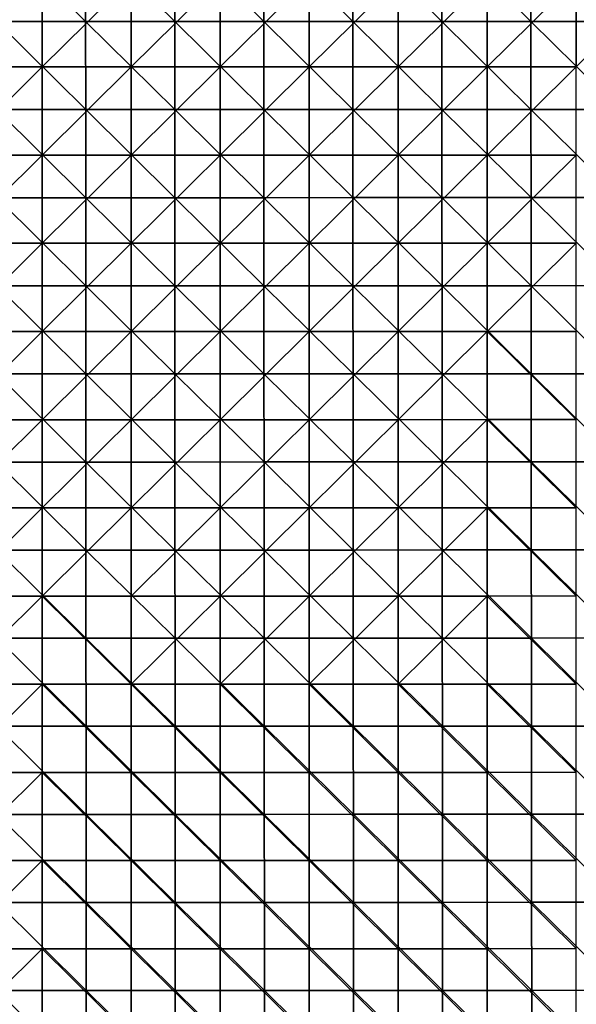
# Model space of a CAD drawing. Units: millimetres. Extents: x -70 to 70, y -84 to 152.
# Drawn here: x 32 to 51, y -38 to -5 of the extents above; entities that cross this region are included whole.
import ezdxf

# ---------------------------------------------------------------- set-up
doc = ezdxf.new("R2010")
doc.units = ezdxf.units.MM
doc.header["$LTSCALE"] = 52.148148
doc.layers.add('965', color=7, linetype='CONTINUOUS')
doc.layers.add('967', color=7, linetype='CONTINUOUS')

msp = doc.modelspace()

# ---------------------------------------------------------------- linework, layer by layer
at = {"layer": '965', "color": 7, "linetype": 'CONTINUOUS'}
for points in [[(29.985, -3.868, 15.958), (29.985, -6.839, 15.928), (32.988, -3.868, 15.912), (29.985, -3.868, 15.958)], [(32.988, -3.868, 15.912), (29.985, -6.839, 15.928), (32.988, -6.839, 15.884), (32.988, -3.868, 15.912)], [(32.988, -3.868, 15.912), (32.988, -6.839, 15.884), (35.99, -3.867, 15.863), (32.988, -3.868, 15.912)], [(35.99, -3.867, 15.863), (32.988, -6.839, 15.884), (35.99, -6.839, 15.836), (35.99, -3.867, 15.863)], [(35.99, -3.867, 15.863), (35.99, -6.839, 15.836), (38.993, -3.867, 15.809), (35.99, -3.867, 15.863)], [(38.993, -3.867, 15.809), (35.99, -6.839, 15.836), (38.993, -6.839, 15.783), (38.993, -3.867, 15.809)], [(38.993, -3.867, 15.809), (38.993, -6.839, 15.783), (41.995, -3.867, 15.751), (38.993, -3.867, 15.809)], [(41.995, -3.867, 15.751), (38.993, -6.839, 15.783), (41.995, -6.839, 15.727), (41.995, -3.867, 15.751)], [(41.995, -3.867, 15.751), (41.995, -6.839, 15.727), (44.997, -3.867, 15.688), (41.995, -3.867, 15.751)], [(44.997, -3.867, 15.688), (41.995, -6.839, 15.727), (44.997, -6.838, 15.666), (44.997, -3.867, 15.688)], [(44.997, -3.867, 15.688), (44.997, -6.838, 15.666), (48, -3.867, 15.621), (44.997, -3.867, 15.688)], [(48, -3.867, 15.621), (44.997, -6.838, 15.666), (48, -6.838, 15.602), (48, -3.867, 15.621)], [(48, -3.867, 15.621), (48, -6.838, 15.602), (51.002, -3.867, 15.55), (48, -3.867, 15.621)], [(51.002, -3.867, 15.55), (48, -6.838, 15.602), (51.002, -6.838, 15.533), (51.002, -3.867, 15.55)], [(51.002, -3.867, 15.55), (51.002, -6.838, 15.533), (54.004, -3.866, 15.474), (51.002, -3.867, 15.55)], [(29.985, -6.839, 15.928), (29.985, -9.811, 15.896), (32.988, -6.839, 15.884), (29.985, -6.839, 15.928)], [(32.988, -6.839, 15.884), (29.985, -9.811, 15.896), (32.988, -9.811, 15.853), (32.988, -6.839, 15.884)], [(32.988, -6.839, 15.884), (32.988, -9.811, 15.853), (35.99, -6.839, 15.836), (32.988, -6.839, 15.884)], [(35.99, -6.839, 15.836), (32.988, -9.811, 15.853), (35.99, -9.81, 15.807), (35.99, -6.839, 15.836)], [(35.99, -6.839, 15.836), (35.99, -9.81, 15.807), (38.993, -6.839, 15.783), (35.99, -6.839, 15.836)], [(38.993, -6.839, 15.783), (35.99, -9.81, 15.807), (38.993, -9.81, 15.757), (38.993, -6.839, 15.783)], [(38.993, -6.839, 15.783), (38.993, -9.81, 15.757), (41.995, -6.839, 15.727), (38.993, -6.839, 15.783)], [(41.995, -6.839, 15.727), (38.993, -9.81, 15.757), (41.995, -9.81, 15.702), (41.995, -6.839, 15.727)], [(41.995, -6.839, 15.727), (41.995, -9.81, 15.702), (44.997, -6.838, 15.666), (41.995, -6.839, 15.727)], [(44.997, -6.838, 15.666), (41.995, -9.81, 15.702), (44.997, -9.81, 15.644), (44.997, -6.838, 15.666)], [(44.997, -6.838, 15.666), (44.997, -9.81, 15.644), (48, -6.838, 15.602), (44.997, -6.838, 15.666)], [(48, -6.838, 15.602), (44.997, -9.81, 15.644), (48, -9.81, 15.581), (48, -6.838, 15.602)], [(48, -6.838, 15.602), (48, -9.81, 15.581), (51.002, -6.838, 15.533), (48, -6.838, 15.602)], [(51.002, -6.838, 15.533), (48, -9.81, 15.581), (51.002, -9.81, 15.514), (51.002, -6.838, 15.533)], [(29.985, -9.811, 15.896), (29.985, -12.782, 15.862), (32.988, -9.811, 15.853), (29.985, -9.811, 15.896)], [(32.988, -9.811, 15.853), (29.985, -12.782, 15.862), (32.988, -12.782, 15.821), (32.988, -9.811, 15.853)], [(32.988, -9.811, 15.853), (32.988, -12.782, 15.821), (35.99, -9.81, 15.807), (32.988, -9.811, 15.853)], [(35.99, -9.81, 15.807), (32.988, -12.782, 15.821), (35.99, -12.782, 15.777), (35.99, -9.81, 15.807)], [(35.99, -9.81, 15.807), (35.99, -12.782, 15.777), (38.993, -9.81, 15.757), (35.99, -9.81, 15.807)], [(38.993, -9.81, 15.757), (35.99, -12.782, 15.777), (38.993, -12.782, 15.728), (38.993, -9.81, 15.757)], [(38.993, -9.81, 15.757), (38.993, -12.782, 15.728), (41.995, -9.81, 15.702), (38.993, -9.81, 15.757)], [(41.995, -9.81, 15.702), (38.993, -12.782, 15.728), (41.995, -12.782, 15.676), (41.995, -9.81, 15.702)], [(41.995, -9.81, 15.702), (41.995, -12.782, 15.676), (44.997, -9.81, 15.644), (41.995, -9.81, 15.702)], [(44.997, -9.81, 15.644), (41.995, -12.782, 15.676), (44.997, -12.782, 15.62), (44.997, -9.81, 15.644)], [(44.997, -9.81, 15.644), (44.997, -12.782, 15.62), (48, -9.81, 15.581), (44.997, -9.81, 15.644)], [(48, -9.81, 15.581), (44.997, -12.782, 15.62), (48, -12.781, 15.559), (48, -9.81, 15.581)], [(48, -9.81, 15.581), (48, -12.781, 15.559), (51.002, -9.81, 15.514), (48, -9.81, 15.581)], [(51.002, -9.81, 15.514), (48, -12.781, 15.559), (51.002, -12.781, 15.495), (51.002, -9.81, 15.514)], [(29.985, -12.782, 15.862), (29.985, -15.754, 15.827), (32.988, -12.782, 15.821), (29.985, -12.782, 15.862)], [(32.988, -12.782, 15.821), (29.985, -15.754, 15.827), (32.988, -15.754, 15.788), (32.988, -12.782, 15.821)], [(32.988, -12.782, 15.821), (32.988, -15.754, 15.788), (35.99, -12.782, 15.777), (32.988, -12.782, 15.821)], [(35.99, -12.782, 15.777), (32.988, -15.754, 15.788), (35.99, -15.754, 15.745), (35.99, -12.782, 15.777)], [(35.99, -12.782, 15.777), (35.99, -15.754, 15.745), (38.993, -12.782, 15.728), (35.99, -12.782, 15.777)], [(38.993, -12.782, 15.728), (35.99, -15.754, 15.745), (38.993, -15.753, 15.698), (38.993, -12.782, 15.728)], [(38.993, -12.782, 15.728), (38.993, -15.753, 15.698), (41.995, -12.782, 15.676), (38.993, -12.782, 15.728)], [(41.995, -12.782, 15.676), (38.993, -15.753, 15.698), (41.995, -15.753, 15.648), (41.995, -12.782, 15.676)], [(41.995, -12.782, 15.676), (41.995, -15.753, 15.648), (44.997, -12.782, 15.62), (41.995, -12.782, 15.676)], [(44.997, -12.782, 15.62), (41.995, -15.753, 15.648), (44.997, -15.753, 15.594), (44.997, -12.782, 15.62)], [(44.997, -12.782, 15.62), (44.997, -15.753, 15.594), (48, -12.781, 15.559), (44.997, -12.782, 15.62)], [(48, -12.781, 15.559), (44.997, -15.753, 15.594), (48, -15.753, 15.536), (48, -12.781, 15.559)], [(48, -12.781, 15.559), (48, -15.753, 15.536), (51.002, -12.781, 15.495), (48, -12.781, 15.559)], [(51.002, -12.781, 15.495), (48, -15.753, 15.536), (51.002, -15.753, 15.475), (51.002, -12.781, 15.495)], [(29.985, -15.754, 15.827), (29.985, -18.726, 15.79), (32.988, -15.754, 15.788), (29.985, -15.754, 15.827)], [(32.988, -15.754, 15.788), (29.985, -18.726, 15.79), (32.988, -18.725, 15.753), (32.988, -15.754, 15.788)], [(32.988, -15.754, 15.788), (32.988, -18.725, 15.753), (35.99, -15.754, 15.745), (32.988, -15.754, 15.788)], [(35.99, -15.754, 15.745), (32.988, -18.725, 15.753), (35.99, -18.725, 15.712), (35.99, -15.754, 15.745)], [(35.99, -15.754, 15.745), (35.99, -18.725, 15.712), (38.993, -15.753, 15.698), (35.99, -15.754, 15.745)], [(38.993, -15.753, 15.698), (35.99, -18.725, 15.712), (38.993, -18.725, 15.667), (38.993, -15.753, 15.698)], [(38.993, -15.753, 15.698), (38.993, -18.725, 15.667), (41.995, -15.753, 15.648), (38.993, -15.753, 15.698)], [(41.995, -15.753, 15.648), (38.993, -18.725, 15.667), (41.995, -18.725, 15.619), (41.995, -15.753, 15.648)], [(41.995, -15.753, 15.648), (41.995, -18.725, 15.619), (44.997, -15.753, 15.594), (41.995, -15.753, 15.648)], [(44.997, -15.753, 15.594), (41.995, -18.725, 15.619), (44.997, -18.725, 15.568), (44.997, -15.753, 15.594)], [(44.997, -15.753, 15.594), (44.997, -18.725, 15.568), (48, -15.753, 15.536), (44.997, -15.753, 15.594)], [(48, -15.753, 15.536), (44.997, -18.725, 15.568), (48, -18.724, 15.512), (48, -15.753, 15.536)], [(48, -15.753, 15.536), (48, -18.724, 15.512), (51.002, -18.724, 15.454), (48, -15.753, 15.536)], [(51.002, -15.753, 15.475), (48, -15.753, 15.536), (51.002, -18.724, 15.454), (51.002, -15.753, 15.475)], [(29.985, -18.726, 15.79), (29.985, -21.697, 15.751), (32.988, -18.725, 15.753), (29.985, -18.726, 15.79)], [(32.988, -18.725, 15.753), (29.985, -21.697, 15.751), (32.988, -21.697, 15.716), (32.988, -18.725, 15.753)], [(32.988, -18.725, 15.753), (32.988, -21.697, 15.716), (35.99, -18.725, 15.712), (32.988, -18.725, 15.753)], [(35.99, -18.725, 15.712), (32.988, -21.697, 15.716), (35.99, -21.697, 15.677), (35.99, -18.725, 15.712)], [(35.99, -18.725, 15.712), (35.99, -21.697, 15.677), (38.993, -18.725, 15.667), (35.99, -18.725, 15.712)], [(38.993, -18.725, 15.667), (35.99, -21.697, 15.677), (38.993, -21.697, 15.634), (38.993, -18.725, 15.667)], [(38.993, -18.725, 15.667), (38.993, -21.697, 15.634), (41.995, -18.725, 15.619), (38.993, -18.725, 15.667)], [(41.995, -18.725, 15.619), (38.993, -21.697, 15.634), (41.995, -21.696, 15.589), (41.995, -18.725, 15.619)], [(41.995, -18.725, 15.619), (41.995, -21.696, 15.589), (44.997, -18.725, 15.568), (41.995, -18.725, 15.619)], [(44.997, -18.725, 15.568), (41.995, -21.696, 15.589), (44.997, -21.696, 15.54), (44.997, -18.725, 15.568)], [(44.997, -18.725, 15.568), (44.997, -21.696, 15.54), (48, -18.724, 15.512), (44.997, -18.725, 15.568)], [(48, -18.724, 15.512), (44.997, -21.696, 15.54), (48, -21.696, 15.487), (48, -18.724, 15.512)], [(48, -18.724, 15.512), (48, -21.696, 15.487), (51.002, -21.696, 15.432), (48, -18.724, 15.512)], [(51.002, -18.724, 15.454), (48, -18.724, 15.512), (51.002, -21.696, 15.432), (51.002, -18.724, 15.454)], [(29.985, -21.697, 15.751), (29.985, -24.669, 15.711), (32.988, -21.697, 15.716), (29.985, -21.697, 15.751)], [(32.988, -21.697, 15.716), (29.985, -24.669, 15.711), (32.988, -24.669, 15.677), (32.988, -21.697, 15.716)], [(32.988, -21.697, 15.716), (32.988, -24.669, 15.677), (35.99, -21.697, 15.677), (32.988, -21.697, 15.716)], [(35.99, -21.697, 15.677), (32.988, -24.669, 15.677), (35.99, -24.668, 15.64), (35.99, -21.697, 15.677)], [(35.99, -21.697, 15.677), (35.99, -24.668, 15.64), (38.993, -21.697, 15.634), (35.99, -21.697, 15.677)], [(38.993, -21.697, 15.634), (35.99, -24.668, 15.64), (38.993, -24.668, 15.6), (38.993, -21.697, 15.634)], [(38.993, -21.697, 15.634), (38.993, -24.668, 15.6), (41.995, -21.696, 15.589), (38.993, -21.697, 15.634)], [(41.995, -21.696, 15.589), (38.993, -24.668, 15.6), (41.995, -24.668, 15.557), (41.995, -21.696, 15.589)], [(41.995, -21.696, 15.589), (41.995, -24.668, 15.557), (44.997, -21.696, 15.54), (41.995, -21.696, 15.589)], [(44.997, -21.696, 15.54), (41.995, -24.668, 15.557), (44.997, -24.668, 15.511), (44.997, -21.696, 15.54)], [(44.997, -21.696, 15.54), (44.997, -24.668, 15.511), (48, -21.696, 15.487), (44.997, -21.696, 15.54)], [(48, -21.696, 15.487), (44.997, -24.668, 15.511), (48, -24.668, 15.461), (48, -21.696, 15.487)], [(48, -21.696, 15.487), (48, -24.668, 15.461), (51.002, -24.667, 15.408), (48, -21.696, 15.487)], [(51.002, -21.696, 15.432), (48, -21.696, 15.487), (51.002, -24.667, 15.408), (51.002, -21.696, 15.432)], [(29.985, -24.669, 15.711), (29.985, -27.64, 15.668), (32.988, -24.669, 15.677), (29.985, -24.669, 15.711)], [(32.988, -24.669, 15.677), (29.985, -27.64, 15.668), (32.988, -27.64, 15.637), (32.988, -24.669, 15.677)], [(35.99, -24.668, 15.64), (32.988, -24.669, 15.677), (35.99, -27.64, 15.602), (35.99, -24.668, 15.64)], [(32.988, -24.669, 15.677), (32.988, -27.64, 15.637), (35.99, -27.64, 15.602), (32.988, -24.669, 15.677)], [(35.99, -24.668, 15.64), (35.99, -27.64, 15.602), (38.993, -24.668, 15.6), (35.99, -24.668, 15.64)], [(38.993, -24.668, 15.6), (35.99, -27.64, 15.602), (38.993, -27.64, 15.565), (38.993, -24.668, 15.6)], [(38.993, -24.668, 15.6), (38.993, -27.64, 15.565), (41.995, -24.668, 15.557), (38.993, -24.668, 15.6)], [(41.995, -24.668, 15.557), (38.993, -27.64, 15.565), (41.995, -27.639, 15.524), (41.995, -24.668, 15.557)], [(41.995, -24.668, 15.557), (41.995, -27.639, 15.524), (44.997, -24.668, 15.511), (41.995, -24.668, 15.557)], [(44.997, -24.668, 15.511), (41.995, -27.639, 15.524), (44.997, -27.639, 15.48), (44.997, -24.668, 15.511)], [(44.997, -24.668, 15.511), (44.997, -27.639, 15.48), (48, -24.668, 15.461), (44.997, -24.668, 15.511)], [(48, -24.668, 15.461), (44.997, -27.639, 15.48), (48, -27.639, 15.434), (48, -24.668, 15.461)], [(51.002, -24.667, 15.408), (48, -24.668, 15.461), (51.002, -27.639, 15.384), (51.002, -24.667, 15.408)], [(48, -24.668, 15.461), (48, -27.639, 15.434), (51.002, -27.639, 15.384), (48, -24.668, 15.461)], [(29.985, -27.64, 15.668), (29.985, -30.612, 15.624), (32.988, -27.64, 15.637), (29.985, -27.64, 15.668)], [(32.988, -27.64, 15.637), (29.985, -30.612, 15.624), (32.988, -30.612, 15.595), (32.988, -27.64, 15.637)], [(32.988, -27.64, 15.637), (32.988, -30.612, 15.595), (35.99, -30.612, 15.563), (32.988, -27.64, 15.637)], [(35.99, -27.64, 15.602), (32.988, -27.64, 15.637), (35.99, -30.612, 15.563), (35.99, -27.64, 15.602)], [(35.99, -27.64, 15.602), (35.99, -30.612, 15.563), (38.993, -30.611, 15.528), (35.99, -27.64, 15.602)], [(38.993, -27.64, 15.565), (35.99, -27.64, 15.602), (38.993, -30.611, 15.528), (38.993, -27.64, 15.565)], [(41.995, -27.639, 15.524), (38.993, -27.64, 15.565), (41.995, -30.611, 15.49), (41.995, -27.639, 15.524)], [(38.993, -27.64, 15.565), (38.993, -30.611, 15.528), (41.995, -30.611, 15.49), (38.993, -27.64, 15.565)], [(41.995, -27.639, 15.524), (41.995, -30.611, 15.49), (44.997, -30.611, 15.449), (41.995, -27.639, 15.524)], [(44.997, -27.639, 15.48), (41.995, -27.639, 15.524), (44.997, -30.611, 15.449), (44.997, -27.639, 15.48)], [(44.997, -27.639, 15.48), (44.997, -30.611, 15.449), (48, -30.611, 15.405), (44.997, -27.639, 15.48)], [(48, -27.639, 15.434), (44.997, -27.639, 15.48), (48, -30.611, 15.405), (48, -27.639, 15.434)], [(48, -27.639, 15.434), (48, -30.611, 15.405), (51.002, -30.61, 15.359), (48, -27.639, 15.434)], [(51.002, -27.639, 15.384), (48, -27.639, 15.434), (51.002, -30.61, 15.359), (51.002, -27.639, 15.384)], [(29.985, -30.612, 15.624), (29.985, -33.583, 15.579), (32.988, -30.612, 15.595), (29.985, -30.612, 15.624)], [(32.988, -30.612, 15.595), (29.985, -33.583, 15.579), (32.988, -33.583, 15.551), (32.988, -30.612, 15.595)], [(32.988, -30.612, 15.595), (32.988, -33.583, 15.551), (35.99, -33.583, 15.521), (32.988, -30.612, 15.595)], [(35.99, -30.612, 15.563), (32.988, -30.612, 15.595), (35.99, -33.583, 15.521), (35.99, -30.612, 15.563)], [(38.993, -30.611, 15.528), (35.99, -30.612, 15.563), (38.993, -33.583, 15.489), (38.993, -30.611, 15.528)], [(35.99, -30.612, 15.563), (35.99, -33.583, 15.521), (38.993, -33.583, 15.489), (35.99, -30.612, 15.563)], [(38.993, -30.611, 15.528), (38.993, -33.583, 15.489), (41.995, -33.583, 15.454), (38.993, -30.611, 15.528)], [(41.995, -30.611, 15.49), (38.993, -30.611, 15.528), (41.995, -33.583, 15.454), (41.995, -30.611, 15.49)], [(41.995, -30.611, 15.49), (41.995, -33.583, 15.454), (44.997, -33.582, 15.416), (41.995, -30.611, 15.49)], [(44.997, -30.611, 15.449), (41.995, -30.611, 15.49), (44.997, -33.582, 15.416), (44.997, -30.611, 15.449)], [(44.997, -30.611, 15.449), (44.997, -33.582, 15.416), (48, -33.582, 15.376), (44.997, -30.611, 15.449)], [(48, -30.611, 15.405), (44.997, -30.611, 15.449), (48, -33.582, 15.376), (48, -30.611, 15.405)], [(51.002, -30.61, 15.359), (48, -30.611, 15.405), (51.002, -33.582, 15.333), (51.002, -30.61, 15.359)], [(48, -30.611, 15.405), (48, -33.582, 15.376), (51.002, -33.582, 15.333), (48, -30.611, 15.405)], [(29.985, -33.583, 15.579), (29.985, -36.555, 15.531), (32.988, -33.583, 15.551), (29.985, -33.583, 15.579)], [(32.988, -33.583, 15.551), (29.985, -36.555, 15.531), (32.988, -36.555, 15.506), (32.988, -33.583, 15.551)], [(32.988, -33.583, 15.551), (32.988, -36.555, 15.506), (35.99, -36.555, 15.479), (32.988, -33.583, 15.551)], [(35.99, -33.583, 15.521), (32.988, -33.583, 15.551), (35.99, -36.555, 15.479), (35.99, -33.583, 15.521)], [(35.99, -33.583, 15.521), (35.99, -36.555, 15.479), (38.993, -36.554, 15.449), (35.99, -33.583, 15.521)], [(38.993, -33.583, 15.489), (35.99, -33.583, 15.521), (38.993, -36.554, 15.449), (38.993, -33.583, 15.489)], [(38.993, -33.583, 15.489), (38.993, -36.554, 15.449), (41.995, -36.554, 15.417), (38.993, -33.583, 15.489)], [(41.995, -33.583, 15.454), (38.993, -33.583, 15.489), (41.995, -36.554, 15.417), (41.995, -33.583, 15.454)], [(44.997, -33.582, 15.416), (41.995, -33.583, 15.454), (44.997, -36.554, 15.382), (44.997, -33.582, 15.416)], [(41.995, -33.583, 15.454), (41.995, -36.554, 15.417), (44.997, -36.554, 15.382), (41.995, -33.583, 15.454)], [(44.997, -33.582, 15.416), (44.997, -36.554, 15.382), (48, -36.554, 15.345), (44.997, -33.582, 15.416)], [(48, -33.582, 15.376), (44.997, -33.582, 15.416), (48, -36.554, 15.345), (48, -33.582, 15.376)], [(48, -33.582, 15.376), (48, -36.554, 15.345), (51.002, -36.553, 15.306), (48, -33.582, 15.376)], [(51.002, -33.582, 15.333), (48, -33.582, 15.376), (51.002, -36.553, 15.306), (51.002, -33.582, 15.333)], [(29.985, -36.555, 15.531), (29.986, -39.527, 15.482), (32.988, -36.555, 15.506), (29.985, -36.555, 15.531)], [(32.988, -36.555, 15.506), (29.986, -39.527, 15.482), (32.988, -39.526, 15.459), (32.988, -36.555, 15.506)], [(32.988, -36.555, 15.506), (32.988, -39.526, 15.459), (35.99, -39.526, 15.435), (32.988, -36.555, 15.506)], [(35.99, -36.555, 15.479), (32.988, -36.555, 15.506), (35.99, -39.526, 15.435), (35.99, -36.555, 15.479)], [(38.993, -36.554, 15.449), (35.99, -36.555, 15.479), (38.993, -39.526, 15.407), (38.993, -36.554, 15.449)], [(35.99, -36.555, 15.479), (35.99, -39.526, 15.435), (38.993, -39.526, 15.407), (35.99, -36.555, 15.479)], [(38.993, -36.554, 15.449), (38.993, -39.526, 15.407), (41.995, -39.526, 15.378), (38.993, -36.554, 15.449)], [(41.995, -36.554, 15.417), (38.993, -36.554, 15.449), (41.995, -39.526, 15.378), (41.995, -36.554, 15.417)], [(41.995, -36.554, 15.417), (41.995, -39.526, 15.378), (44.997, -39.525, 15.347), (41.995, -36.554, 15.417)], [(44.997, -36.554, 15.382), (41.995, -36.554, 15.417), (44.997, -39.525, 15.347), (44.997, -36.554, 15.382)], [(44.997, -36.554, 15.382), (44.997, -39.525, 15.347), (48, -39.525, 15.313), (44.997, -36.554, 15.382)], [(48, -36.554, 15.345), (44.997, -36.554, 15.382), (48, -39.525, 15.313), (48, -36.554, 15.345)], [(51.002, -36.553, 15.306), (48, -36.554, 15.345), (51.002, -39.525, 15.277), (51.002, -36.553, 15.306)], [(48, -36.554, 15.345), (48, -39.525, 15.313), (51.002, -39.525, 15.277), (48, -36.554, 15.345)]]:
    msp.add_3dface(points, dxfattribs=at)
at = {"layer": '967', "color": 7, "linetype": 'CONTINUOUS'}
for points in [[(31.45, -5.308, 13.421), (31.449, -2.339, 13.45), (34.454, -5.308, 13.374), (31.45, -5.308, 13.421)], [(31.449, -2.339, 13.45), (34.453, -2.339, 13.402), (34.454, -5.308, 13.374), (31.449, -2.339, 13.45)], [(37.456, -2.338, 13.349), (37.457, -5.307, 13.323), (34.453, -2.339, 13.402), (37.456, -2.338, 13.349)], [(34.453, -2.339, 13.402), (37.457, -5.307, 13.323), (34.454, -5.308, 13.374), (34.453, -2.339, 13.402)], [(40.459, -2.337, 13.292), (40.461, -5.306, 13.268), (37.456, -2.338, 13.349), (40.459, -2.337, 13.292)], [(37.456, -2.338, 13.349), (40.461, -5.306, 13.268), (37.457, -5.307, 13.323), (37.456, -2.338, 13.349)], [(43.462, -2.336, 13.23), (43.464, -5.305, 13.209), (40.459, -2.337, 13.292), (43.462, -2.336, 13.23)], [(40.459, -2.337, 13.292), (43.464, -5.305, 13.209), (40.461, -5.306, 13.268), (40.459, -2.337, 13.292)], [(46.466, -2.335, 13.165), (46.467, -5.304, 13.145), (43.462, -2.336, 13.23), (46.466, -2.335, 13.165)], [(43.462, -2.336, 13.23), (46.467, -5.304, 13.145), (43.464, -5.305, 13.209), (43.462, -2.336, 13.23)], [(49.469, -2.335, 13.094), (49.471, -5.303, 13.077), (46.466, -2.335, 13.165), (49.469, -2.335, 13.094)], [(46.466, -2.335, 13.165), (49.471, -5.303, 13.077), (46.467, -5.304, 13.145), (46.466, -2.335, 13.165)], [(52.472, -2.333, 13.02), (52.474, -5.302, 13.004), (49.469, -2.335, 13.094), (52.472, -2.333, 13.02)], [(49.469, -2.335, 13.094), (52.474, -5.302, 13.004), (49.471, -5.303, 13.077), (49.469, -2.335, 13.094)], [(31.452, -8.277, 13.391), (31.45, -5.308, 13.421), (34.455, -8.277, 13.346), (31.452, -8.277, 13.391)], [(31.45, -5.308, 13.421), (34.454, -5.308, 13.374), (34.455, -8.277, 13.346), (31.45, -5.308, 13.421)], [(37.457, -5.307, 13.323), (37.459, -8.276, 13.296), (34.454, -5.308, 13.374), (37.457, -5.307, 13.323)], [(34.454, -5.308, 13.374), (37.459, -8.276, 13.296), (34.455, -8.277, 13.346), (34.454, -5.308, 13.374)], [(40.461, -5.306, 13.268), (40.462, -8.275, 13.243), (37.457, -5.307, 13.323), (40.461, -5.306, 13.268)], [(37.457, -5.307, 13.323), (40.462, -8.275, 13.243), (37.459, -8.276, 13.296), (37.457, -5.307, 13.323)], [(43.464, -5.305, 13.209), (43.466, -8.274, 13.185), (40.461, -5.306, 13.268), (43.464, -5.305, 13.209)], [(40.461, -5.306, 13.268), (43.466, -8.274, 13.185), (40.462, -8.275, 13.243), (40.461, -5.306, 13.268)], [(46.467, -5.304, 13.145), (46.469, -8.273, 13.124), (43.464, -5.305, 13.209), (46.467, -5.304, 13.145)], [(43.464, -5.305, 13.209), (46.469, -8.273, 13.124), (43.466, -8.274, 13.185), (43.464, -5.305, 13.209)], [(49.471, -5.303, 13.077), (49.473, -8.272, 13.058), (46.467, -5.304, 13.145), (49.471, -5.303, 13.077)], [(46.467, -5.304, 13.145), (49.473, -8.272, 13.058), (46.469, -8.273, 13.124), (46.467, -5.304, 13.145)], [(52.474, -5.302, 13.004), (52.476, -8.271, 12.988), (49.471, -5.303, 13.077), (52.474, -5.302, 13.004)], [(49.471, -5.303, 13.077), (52.476, -8.271, 12.988), (49.473, -8.272, 13.058), (49.471, -5.303, 13.077)], [(31.453, -11.246, 13.359), (31.452, -8.277, 13.391), (34.457, -11.246, 13.315), (31.453, -11.246, 13.359)], [(31.452, -8.277, 13.391), (34.455, -8.277, 13.346), (34.457, -11.246, 13.315), (31.452, -8.277, 13.391)], [(37.459, -8.276, 13.296), (37.46, -11.245, 13.268), (34.455, -8.277, 13.346), (37.459, -8.276, 13.296)], [(34.455, -8.277, 13.346), (37.46, -11.245, 13.268), (34.457, -11.246, 13.315), (34.455, -8.277, 13.346)], [(40.462, -8.275, 13.243), (40.464, -11.244, 13.216), (37.459, -8.276, 13.296), (40.462, -8.275, 13.243)], [(37.459, -8.276, 13.296), (40.464, -11.244, 13.216), (37.46, -11.245, 13.268), (37.459, -8.276, 13.296)], [(43.466, -8.274, 13.185), (43.468, -11.243, 13.161), (40.462, -8.275, 13.243), (43.466, -8.274, 13.185)], [(40.462, -8.275, 13.243), (43.468, -11.243, 13.161), (40.464, -11.244, 13.216), (40.462, -8.275, 13.243)], [(46.469, -8.273, 13.124), (46.471, -11.242, 13.101), (43.466, -8.274, 13.185), (46.469, -8.273, 13.124)], [(43.466, -8.274, 13.185), (46.471, -11.242, 13.101), (43.468, -11.243, 13.161), (43.466, -8.274, 13.185)], [(49.473, -8.272, 13.058), (49.475, -11.241, 13.038), (46.469, -8.273, 13.124), (49.473, -8.272, 13.058)], [(46.469, -8.273, 13.124), (49.475, -11.241, 13.038), (46.471, -11.242, 13.101), (46.469, -8.273, 13.124)], [(52.476, -8.271, 12.988), (52.478, -11.239, 12.97), (49.473, -8.272, 13.058), (52.476, -8.271, 12.988)], [(49.473, -8.272, 13.058), (52.478, -11.239, 12.97), (49.475, -11.241, 13.038), (49.473, -8.272, 13.058)], [(31.454, -14.215, 13.325), (31.453, -11.246, 13.359), (34.458, -14.215, 13.284), (31.454, -14.215, 13.325)], [(31.453, -11.246, 13.359), (34.457, -11.246, 13.315), (34.458, -14.215, 13.284), (31.453, -11.246, 13.359)], [(37.46, -11.245, 13.268), (37.462, -14.214, 13.238), (34.457, -11.246, 13.315), (37.46, -11.245, 13.268)], [(34.457, -11.246, 13.315), (37.462, -14.214, 13.238), (34.458, -14.215, 13.284), (34.457, -11.246, 13.315)], [(40.464, -11.244, 13.216), (40.466, -14.213, 13.188), (37.46, -11.245, 13.268), (40.464, -11.244, 13.216)], [(37.46, -11.245, 13.268), (40.466, -14.213, 13.188), (37.462, -14.214, 13.238), (37.46, -11.245, 13.268)], [(43.468, -11.243, 13.161), (43.469, -14.211, 13.135), (40.464, -11.244, 13.216), (43.468, -11.243, 13.161)], [(40.464, -11.244, 13.216), (43.469, -14.211, 13.135), (40.466, -14.213, 13.188), (40.464, -11.244, 13.216)], [(46.471, -11.242, 13.101), (46.473, -14.21, 13.078), (43.468, -11.243, 13.161), (46.471, -11.242, 13.101)], [(43.468, -11.243, 13.161), (46.473, -14.21, 13.078), (43.469, -14.211, 13.135), (43.468, -11.243, 13.161)], [(49.475, -11.241, 13.038), (49.477, -14.21, 13.017), (46.471, -11.242, 13.101), (49.475, -11.241, 13.038)], [(46.471, -11.242, 13.101), (49.477, -14.21, 13.017), (46.473, -14.21, 13.078), (46.471, -11.242, 13.101)], [(52.478, -11.239, 12.97), (52.481, -14.208, 12.952), (49.475, -11.241, 13.038), (52.478, -11.239, 12.97)], [(49.475, -11.241, 13.038), (52.481, -14.208, 12.952), (49.477, -14.21, 13.017), (49.475, -11.241, 13.038)], [(31.456, -17.184, 13.29), (31.454, -14.215, 13.325), (34.46, -17.184, 13.25), (31.456, -17.184, 13.29)], [(31.454, -14.215, 13.325), (34.458, -14.215, 13.284), (34.46, -17.184, 13.25), (31.454, -14.215, 13.325)], [(37.462, -14.214, 13.238), (37.464, -17.183, 13.206), (34.458, -14.215, 13.284), (37.462, -14.214, 13.238)], [(34.458, -14.215, 13.284), (37.464, -17.183, 13.206), (34.46, -17.184, 13.25), (34.458, -14.215, 13.284)], [(40.466, -14.213, 13.188), (40.467, -17.181, 13.159), (37.462, -14.214, 13.238), (40.466, -14.213, 13.188)], [(37.462, -14.214, 13.238), (40.467, -17.181, 13.159), (37.464, -17.183, 13.206), (37.462, -14.214, 13.238)], [(43.469, -14.211, 13.135), (43.471, -17.18, 13.108), (40.466, -14.213, 13.188), (43.469, -14.211, 13.135)], [(40.466, -14.213, 13.188), (43.471, -17.18, 13.108), (40.467, -17.181, 13.159), (40.466, -14.213, 13.188)], [(46.473, -14.21, 13.078), (46.475, -17.179, 13.053), (43.469, -14.211, 13.135), (46.473, -14.21, 13.078)], [(43.469, -14.211, 13.135), (46.475, -17.179, 13.053), (43.471, -17.18, 13.108), (43.469, -14.211, 13.135)], [(49.477, -14.21, 13.017), (49.479, -17.178, 12.995), (46.473, -14.21, 13.078), (49.477, -14.21, 13.017)], [(46.473, -14.21, 13.078), (49.479, -17.178, 12.995), (46.475, -17.179, 13.053), (46.473, -14.21, 13.078)], [(52.481, -14.208, 12.952), (52.483, -17.177, 12.933), (49.477, -14.21, 13.017), (52.481, -14.208, 12.952)], [(49.477, -14.21, 13.017), (52.483, -17.177, 12.933), (49.479, -17.178, 12.995), (49.477, -14.21, 13.017)], [(31.457, -20.153, 13.253), (31.456, -17.184, 13.29), (34.461, -20.153, 13.215), (31.457, -20.153, 13.253)], [(31.456, -17.184, 13.29), (34.46, -17.184, 13.25), (34.461, -20.153, 13.215), (31.456, -17.184, 13.29)], [(37.464, -17.183, 13.206), (37.465, -20.152, 13.173), (34.46, -17.184, 13.25), (37.464, -17.183, 13.206)], [(34.46, -17.184, 13.25), (37.465, -20.152, 13.173), (34.461, -20.153, 13.215), (34.46, -17.184, 13.25)], [(40.467, -17.181, 13.159), (40.469, -20.15, 13.128), (37.464, -17.183, 13.206), (40.467, -17.181, 13.159)], [(37.464, -17.183, 13.206), (40.469, -20.15, 13.128), (37.465, -20.152, 13.173), (37.464, -17.183, 13.206)], [(43.471, -17.18, 13.108), (43.473, -20.149, 13.079), (40.467, -17.181, 13.159), (43.471, -17.18, 13.108)], [(40.467, -17.181, 13.159), (43.473, -20.149, 13.079), (40.469, -20.15, 13.128), (40.467, -17.181, 13.159)], [(46.475, -17.179, 13.053), (46.478, -20.148, 13.027), (43.471, -17.18, 13.108), (46.475, -17.179, 13.053)], [(43.471, -17.18, 13.108), (46.478, -20.148, 13.027), (43.473, -20.149, 13.079), (43.471, -17.18, 13.108)], [(49.479, -17.178, 12.995), (49.482, -20.147, 12.972), (46.475, -17.179, 13.053), (49.479, -17.178, 12.995)], [(46.475, -17.179, 13.053), (49.482, -20.147, 12.972), (46.478, -20.148, 13.027), (46.475, -17.179, 13.053)], [(52.483, -17.177, 12.933), (52.486, -20.145, 12.913), (49.479, -17.178, 12.995), (52.483, -17.177, 12.933)], [(49.479, -17.178, 12.995), (52.486, -20.145, 12.913), (49.482, -20.147, 12.972), (49.479, -17.178, 12.995)], [(31.459, -23.122, 13.215), (31.457, -20.153, 13.253), (34.463, -23.122, 13.178), (31.459, -23.122, 13.215)], [(31.457, -20.153, 13.253), (34.461, -20.153, 13.215), (34.463, -23.122, 13.178), (31.457, -20.153, 13.253)], [(37.465, -20.152, 13.173), (37.467, -23.121, 13.139), (34.461, -20.153, 13.215), (37.465, -20.152, 13.173)], [(34.461, -20.153, 13.215), (37.467, -23.121, 13.139), (34.463, -23.122, 13.178), (34.461, -20.153, 13.215)], [(40.469, -20.15, 13.128), (40.471, -23.119, 13.096), (37.465, -20.152, 13.173), (40.469, -20.15, 13.128)], [(37.465, -20.152, 13.173), (40.471, -23.119, 13.096), (37.467, -23.121, 13.139), (37.465, -20.152, 13.173)], [(43.473, -20.149, 13.079), (43.476, -23.118, 13.05), (40.469, -20.15, 13.128), (43.473, -20.149, 13.079)], [(40.469, -20.15, 13.128), (43.476, -23.118, 13.05), (40.471, -23.119, 13.096), (40.469, -20.15, 13.128)], [(46.478, -20.148, 13.027), (46.48, -23.117, 13), (43.473, -20.149, 13.079), (46.478, -20.148, 13.027)], [(43.473, -20.149, 13.079), (46.48, -23.117, 13), (43.476, -23.118, 13.05), (43.473, -20.149, 13.079)], [(49.482, -20.147, 12.972), (49.484, -23.116, 12.947), (46.478, -20.148, 13.027), (49.482, -20.147, 12.972)], [(46.478, -20.148, 13.027), (49.484, -23.116, 12.947), (46.48, -23.117, 13), (46.478, -20.148, 13.027)], [(52.486, -20.145, 12.913), (52.488, -23.114, 12.891), (49.482, -20.147, 12.972), (52.486, -20.145, 12.913)], [(49.482, -20.147, 12.972), (52.488, -23.114, 12.891), (49.484, -23.116, 12.947), (49.482, -20.147, 12.972)], [(31.46, -26.091, 13.174), (31.459, -23.122, 13.215), (34.465, -26.091, 13.14), (31.46, -26.091, 13.174)], [(31.459, -23.122, 13.215), (34.463, -23.122, 13.178), (34.465, -26.091, 13.14), (31.459, -23.122, 13.215)], [(37.467, -23.121, 13.139), (37.469, -26.09, 13.103), (34.463, -23.122, 13.178), (37.467, -23.121, 13.139)], [(34.463, -23.122, 13.178), (37.469, -26.09, 13.103), (34.465, -26.091, 13.14), (34.463, -23.122, 13.178)], [(40.471, -23.119, 13.096), (40.474, -26.088, 13.062), (37.467, -23.121, 13.139), (40.471, -23.119, 13.096)], [(37.467, -23.121, 13.139), (40.474, -26.088, 13.062), (37.469, -26.09, 13.103), (37.467, -23.121, 13.139)], [(43.476, -23.118, 13.05), (43.478, -26.087, 13.019), (40.471, -23.119, 13.096), (43.476, -23.118, 13.05)], [(40.471, -23.119, 13.096), (43.478, -26.087, 13.019), (40.474, -26.088, 13.062), (40.471, -23.119, 13.096)], [(46.48, -23.117, 13), (46.482, -26.085, 12.972), (43.476, -23.118, 13.05), (46.48, -23.117, 13)], [(43.476, -23.118, 13.05), (46.482, -26.085, 12.972), (43.478, -26.087, 13.019), (43.476, -23.118, 13.05)], [(49.484, -23.116, 12.947), (49.487, -26.084, 12.922), (46.48, -23.117, 13), (49.484, -23.116, 12.947)], [(46.48, -23.117, 13), (49.487, -26.084, 12.922), (46.482, -26.085, 12.972), (46.48, -23.117, 13)], [(52.488, -23.114, 12.891), (52.491, -26.083, 12.869), (49.484, -23.116, 12.947), (52.488, -23.114, 12.891)], [(49.484, -23.116, 12.947), (52.491, -26.083, 12.869), (49.487, -26.084, 12.922), (49.484, -23.116, 12.947)], [(31.462, -29.06, 13.132), (31.46, -26.091, 13.174), (34.467, -29.06, 13.1), (31.462, -29.06, 13.132)], [(31.46, -26.091, 13.174), (34.465, -26.091, 13.14), (34.467, -29.06, 13.1), (31.46, -26.091, 13.174)], [(37.469, -26.09, 13.103), (37.471, -29.059, 13.065), (34.465, -26.091, 13.14), (37.469, -26.09, 13.103)], [(34.465, -26.091, 13.14), (37.471, -29.059, 13.065), (34.467, -29.06, 13.1), (34.465, -26.091, 13.14)], [(40.474, -26.088, 13.062), (40.476, -29.057, 13.027), (37.469, -26.09, 13.103), (40.474, -26.088, 13.062)], [(37.469, -26.09, 13.103), (40.476, -29.057, 13.027), (37.471, -29.059, 13.065), (37.469, -26.09, 13.103)], [(43.478, -26.087, 13.019), (43.48, -29.056, 12.986), (40.474, -26.088, 13.062), (43.478, -26.087, 13.019)], [(40.474, -26.088, 13.062), (43.48, -29.056, 12.986), (40.476, -29.057, 13.027), (40.474, -26.088, 13.062)], [(46.482, -26.085, 12.972), (46.485, -29.054, 12.943), (43.478, -26.087, 13.019), (46.482, -26.085, 12.972)], [(43.478, -26.087, 13.019), (46.485, -29.054, 12.943), (43.48, -29.056, 12.986), (43.478, -26.087, 13.019)], [(49.487, -26.084, 12.922), (49.489, -29.053, 12.896), (46.482, -26.085, 12.972), (49.487, -26.084, 12.922)], [(46.482, -26.085, 12.972), (49.489, -29.053, 12.896), (46.485, -29.054, 12.943), (46.482, -26.085, 12.972)], [(52.491, -26.083, 12.869), (52.494, -29.051, 12.846), (49.487, -26.084, 12.922), (52.491, -26.083, 12.869)], [(49.487, -26.084, 12.922), (52.494, -29.051, 12.846), (49.489, -29.053, 12.896), (49.487, -26.084, 12.922)], [(31.464, -32.029, 13.088), (31.462, -29.06, 13.132), (34.469, -32.028, 13.059), (31.464, -32.029, 13.088)], [(31.462, -29.06, 13.132), (34.467, -29.06, 13.1), (34.469, -32.028, 13.059), (31.462, -29.06, 13.132)], [(37.471, -29.059, 13.065), (37.473, -32.028, 13.026), (34.467, -29.06, 13.1), (37.471, -29.059, 13.065)], [(34.467, -29.06, 13.1), (37.473, -32.028, 13.026), (34.469, -32.028, 13.059), (34.467, -29.06, 13.1)], [(40.476, -29.057, 13.027), (40.478, -32.026, 12.991), (37.471, -29.059, 13.065), (40.476, -29.057, 13.027)], [(37.471, -29.059, 13.065), (40.478, -32.026, 12.991), (37.473, -32.028, 13.026), (37.471, -29.059, 13.065)], [(43.48, -29.056, 12.986), (43.483, -32.024, 12.953), (40.476, -29.057, 13.027), (43.48, -29.056, 12.986)], [(40.476, -29.057, 13.027), (43.483, -32.024, 12.953), (40.478, -32.026, 12.991), (40.476, -29.057, 13.027)], [(46.485, -29.054, 12.943), (46.487, -32.023, 12.912), (43.48, -29.056, 12.986), (46.485, -29.054, 12.943)], [(43.48, -29.056, 12.986), (46.487, -32.023, 12.912), (43.483, -32.024, 12.953), (43.48, -29.056, 12.986)], [(49.489, -29.053, 12.896), (49.492, -32.022, 12.869), (46.485, -29.054, 12.943), (49.489, -29.053, 12.896)], [(46.485, -29.054, 12.943), (49.492, -32.022, 12.869), (46.487, -32.023, 12.912), (46.485, -29.054, 12.943)], [(52.494, -29.051, 12.846), (52.497, -32.02, 12.823), (49.489, -29.053, 12.896), (52.494, -29.051, 12.846)], [(49.489, -29.053, 12.896), (52.497, -32.02, 12.823), (49.492, -32.022, 12.869), (49.489, -29.053, 12.896)], [(31.464, -32.029, 13.088), (34.469, -32.028, 13.059), (34.471, -34.997, 13.015), (31.464, -32.029, 13.088)], [(31.466, -34.998, 13.043), (31.464, -32.029, 13.088), (34.471, -34.997, 13.015), (31.466, -34.998, 13.043)], [(37.473, -32.028, 13.026), (37.475, -34.997, 12.985), (34.469, -32.028, 13.059), (37.473, -32.028, 13.026)], [(34.469, -32.028, 13.059), (37.475, -34.997, 12.985), (34.471, -34.997, 13.015), (34.469, -32.028, 13.059)], [(40.478, -32.026, 12.991), (40.48, -34.995, 12.953), (37.473, -32.028, 13.026), (40.478, -32.026, 12.991)], [(37.473, -32.028, 13.026), (40.48, -34.995, 12.953), (37.475, -34.997, 12.985), (37.473, -32.028, 13.026)], [(43.483, -32.024, 12.953), (43.485, -34.993, 12.918), (40.478, -32.026, 12.991), (43.483, -32.024, 12.953)], [(40.478, -32.026, 12.991), (43.485, -34.993, 12.918), (40.48, -34.995, 12.953), (40.478, -32.026, 12.991)], [(46.487, -32.023, 12.912), (46.49, -34.992, 12.88), (43.483, -32.024, 12.953), (46.487, -32.023, 12.912)], [(43.483, -32.024, 12.953), (46.49, -34.992, 12.88), (43.485, -34.993, 12.918), (43.483, -32.024, 12.953)], [(49.492, -32.022, 12.869), (49.495, -34.991, 12.84), (46.487, -32.023, 12.912), (49.492, -32.022, 12.869)], [(46.487, -32.023, 12.912), (49.495, -34.991, 12.84), (46.49, -34.992, 12.88), (46.487, -32.023, 12.912)], [(52.497, -32.02, 12.823), (52.5, -34.989, 12.798), (49.492, -32.022, 12.869), (52.497, -32.02, 12.823)], [(49.492, -32.022, 12.869), (52.5, -34.989, 12.798), (49.495, -34.991, 12.84), (49.492, -32.022, 12.869)], [(31.466, -34.998, 13.043), (34.471, -34.997, 13.015), (34.473, -37.966, 12.971), (31.466, -34.998, 13.043)], [(31.468, -37.967, 12.996), (31.466, -34.998, 13.043), (34.473, -37.966, 12.971), (31.468, -37.967, 12.996)], [(37.475, -34.997, 12.985), (37.478, -37.966, 12.943), (34.471, -34.997, 13.015), (37.475, -34.997, 12.985)], [(34.471, -34.997, 13.015), (37.478, -37.966, 12.943), (34.473, -37.966, 12.971), (34.471, -34.997, 13.015)], [(40.48, -34.995, 12.953), (40.483, -37.964, 12.914), (37.475, -34.997, 12.985), (40.48, -34.995, 12.953)], [(37.475, -34.997, 12.985), (40.483, -37.964, 12.914), (37.478, -37.966, 12.943), (37.475, -34.997, 12.985)], [(43.485, -34.993, 12.918), (43.488, -37.962, 12.882), (40.48, -34.995, 12.953), (43.485, -34.993, 12.918)], [(40.48, -34.995, 12.953), (43.488, -37.962, 12.882), (40.483, -37.964, 12.914), (40.48, -34.995, 12.953)], [(46.49, -34.992, 12.88), (46.493, -37.961, 12.847), (43.485, -34.993, 12.918), (46.49, -34.992, 12.88)], [(43.485, -34.993, 12.918), (46.493, -37.961, 12.847), (43.488, -37.962, 12.882), (43.485, -34.993, 12.918)], [(49.495, -34.991, 12.84), (49.498, -37.959, 12.811), (46.49, -34.992, 12.88), (49.495, -34.991, 12.84)], [(46.49, -34.992, 12.88), (49.498, -37.959, 12.811), (46.493, -37.961, 12.847), (46.49, -34.992, 12.88)], [(52.5, -34.989, 12.798), (52.503, -37.957, 12.772), (49.495, -34.991, 12.84), (52.5, -34.989, 12.798)], [(49.495, -34.991, 12.84), (52.503, -37.957, 12.772), (49.498, -37.959, 12.811), (49.495, -34.991, 12.84)], [(31.468, -37.967, 12.996), (34.473, -37.966, 12.971), (34.475, -40.935, 12.924), (31.468, -37.967, 12.996)], [(31.47, -40.936, 12.947), (31.468, -37.967, 12.996), (34.475, -40.935, 12.924), (31.47, -40.936, 12.947)], [(37.478, -37.966, 12.943), (37.48, -40.934, 12.9), (34.473, -37.966, 12.971), (37.478, -37.966, 12.943)], [(34.473, -37.966, 12.971), (37.48, -40.934, 12.9), (34.475, -40.935, 12.924), (34.473, -37.966, 12.971)], [(40.483, -37.964, 12.914), (40.485, -40.933, 12.873), (37.478, -37.966, 12.943), (40.483, -37.964, 12.914)], [(37.478, -37.966, 12.943), (40.485, -40.933, 12.873), (37.48, -40.934, 12.9), (37.478, -37.966, 12.943)], [(43.488, -37.962, 12.882), (43.491, -40.931, 12.844), (40.483, -37.964, 12.914), (43.488, -37.962, 12.882)], [(40.483, -37.964, 12.914), (43.491, -40.931, 12.844), (40.485, -40.933, 12.873), (40.483, -37.964, 12.914)], [(46.493, -37.961, 12.847), (46.496, -40.929, 12.813), (43.488, -37.962, 12.882), (46.493, -37.961, 12.847)], [(43.488, -37.962, 12.882), (46.496, -40.929, 12.813), (43.491, -40.931, 12.844), (43.488, -37.962, 12.882)], [(49.498, -37.959, 12.811), (49.501, -40.928, 12.78), (46.493, -37.961, 12.847), (49.498, -37.959, 12.811)], [(46.493, -37.961, 12.847), (49.501, -40.928, 12.78), (46.496, -40.929, 12.813), (46.493, -37.961, 12.847)], [(52.503, -37.957, 12.772), (52.506, -40.926, 12.745), (49.498, -37.959, 12.811), (52.503, -37.957, 12.772)], [(49.498, -37.959, 12.811), (52.506, -40.926, 12.745), (49.501, -40.928, 12.78), (49.498, -37.959, 12.811)]]:
    msp.add_3dface(points, dxfattribs=at)

doc.saveas('drawing.dxf')
